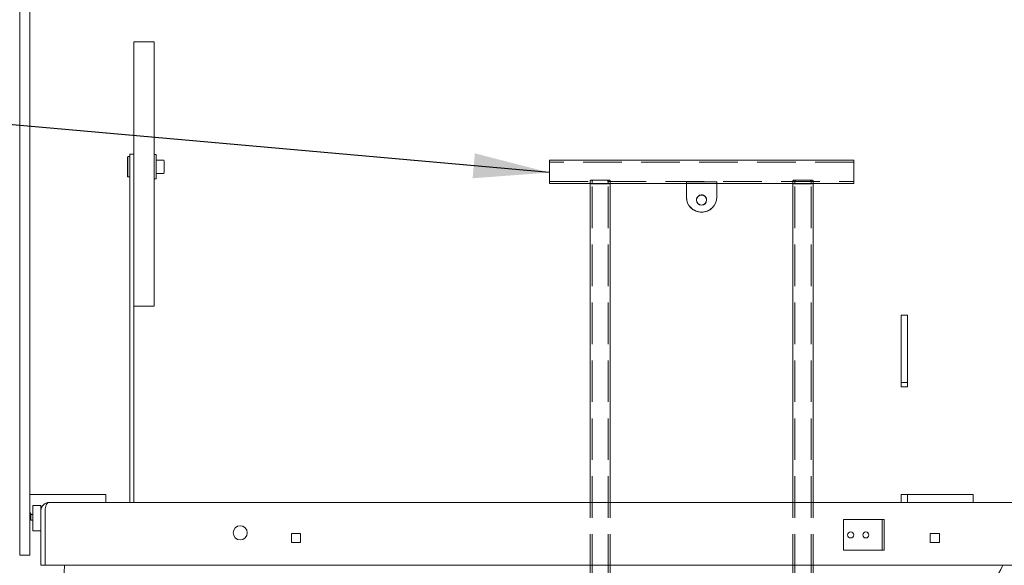
# Model space of a CAD drawing. Units: millimetres. Extents: x 134 to 8867, y 169 to 12300.
# Drawn here: x 1249 to 2220, y 10833 to 11371 of the extents above; entities that cross this region are included whole.
import ezdxf

# ---------------------------------------------------------------- set-up
doc = ezdxf.new("R2010")
doc.units = ezdxf.units.MM
doc.header["$LTSCALE"] = 30
doc.linetypes.add('SLD-Dashed', pattern=[1.905, 1.27, -0.635])
doc.linetypes.add('SLD-Solid', pattern=[0])
doc.layers.add('SLD-0', color=7, linetype='SLD-Solid')
doc.styles.get("Standard").update_dxf_attribs({"font": 'ARIAL.TTF'})
doc.dimstyles.new('SLDDIMSTYLE4', dxfattribs={"dimtxt": 0.18, "dimasz": 75, "dimexe": 0, "dimexo": 0.0625, "dimgap": 0, "dimtad": 0, "dimtih": 1, "dimtoh": 1, "dimdec": 0, "dimrnd": 1e-09, "dimzin": 0, "dimdsep": 46, "dimtxsty": 'Standard', "dimsah": 1, "dimcen": 0.09, "dimadec": 0, "dimazin": 0, "dimtfac": 75, "dimtdec": 0, "dimtofl": 0, "dimtmove": 0, "dimatfit": 3, "dimfxl": 0, "dimfrac": 2, "dimtolj": 1, "dimtzin": 0, "dimarcsym": 0})

msp = doc.modelspace()

# ---------------------------------------------------------------- linework, layer by layer
at = {"color": 7, "linetype": 'SLD-Solid', "lineweight": 18}
for p, q in [((1249.212968, 10848.7164809), (1249.212968, 11664.2177064)), ((1259.212968, 10848.7164809), (1259.212968, 11664.2177064)), ((1381.712968, 11348.9945286), (1361.712968, 11348.9945286)), ((1361.712968, 11348.9945286), (1361.712968, 11324.5993447)), ((1381.712968, 11348.9945286), (1381.712968, 11324.5993447)), ((1361.712968, 11324.5993447), (1361.712968, 11310.457209)), ((1381.712968, 11324.5993447), (1381.712968, 11310.457209)), ((1361.712968, 11310.457209), (1361.712968, 11209.4984825)), ((1381.712968, 11310.457209), (1381.712968, 11091.2541069)), ((1356.012968, 11235.9291859), (1355.512968, 11235.4291859)), ((1355.512968, 11235.4291859), (1355.512968, 11216.4291859)), ((1357.712968, 11235.9291859), (1356.012968, 11235.9291859)), ((1356.012968, 11235.9291859), (1356.012968, 11215.9291859)), ((1361.712968, 11238.4291859), (1357.712968, 11238.4291859)), ((1357.712968, 11222.2032634), (1357.712968, 11238.4291859)), ((1383.712968, 11237.9291859), (1381.712968, 11237.9291859)), ((1383.712968, 11225.8924842), (1383.712968, 11237.9291859)), ((1390.912968, 11232.5641859), (1383.712968, 11232.5641859)), ((1383.712968, 11213.9291859), (1383.712968, 11225.8924842)), ((1391.712968, 11231.7641859), (1391.712968, 11220.0941859)), ((2071.712968, 11232.3052141), (1771.712968, 11232.3052141)), ((1771.712968, 11232.3052141), (1771.712968, 11232.2886524)), ((1771.712968, 11232.2886524), (1771.712968, 11229.3796984)), ((1771.712968, 11229.3796984), (1771.712968, 11225.0326408)), ((2071.712968, 11232.3052141), (2071.712968, 11232.2886524)), ((2071.712968, 11232.2886524), (2071.712968, 11229.3796984)), ((2071.712968, 11229.3796984), (2071.712968, 11225.0326408)), ((1355.512968, 11216.4291859), (1356.012968, 11215.9291859)), ((1356.012968, 11215.9291859), (1357.712968, 11215.9291859)), ((1357.712968, 10894.9756259), (1357.712968, 11222.2032634)), ((1383.712968, 11219.2941859), (1390.912968, 11219.2941859)), ((1771.712968, 11225.0326408), (1771.712968, 11213.0823258)), ((2071.712968, 11225.0326408), (2071.712968, 11213.0823258)), ((1361.712968, 10894.9756259), (1361.712968, 11209.4984825)), ((1381.712968, 11213.9291859), (1383.712968, 11213.9291859)), ((1771.712968, 11213.0823258), (1771.712968, 11209.445945)), ((1771.712968, 11209.445945), (2071.712968, 11209.445945)), ((1811.712968, 10894.9756259), (1811.712968, 11209.445945)), ((1827.712968, 11209.2806971), (1815.712968, 11209.2806971)), ((1827.712968, 11209.0988874), (1815.712968, 11209.0988874)), ((1831.712968, 10894.9756259), (1831.712968, 11209.445945)), ((1906.712968, 11209.445945), (1906.712968, 11195.9790899)), ((1936.712968, 11209.445945), (1936.712968, 11195.9790899)), ((2011.712968, 10894.9756259), (2011.712968, 11209.445945)), ((2027.712968, 11209.2806971), (2015.712968, 11209.2806971)), ((2027.712968, 11209.0988874), (2015.712968, 11209.0988874)), ((2031.712968, 10894.9756259), (2031.712968, 11209.445945)), ((2071.712968, 11213.0823258), (2071.712968, 11209.445945)), ((1381.712968, 11091.2541069), (1381.712968, 11088.3251747)), ((1361.712968, 11088.3251747), (1381.712968, 11088.3251747)), ((2124.712968, 11079.586845), (2118.712968, 11079.586845)), ((2118.712968, 11079.586845), (2118.712968, 11008.8761669)), ((2124.712968, 11008.8761669), (2124.712968, 11079.586845)), ((2118.712968, 11013.1188076), (2124.712968, 11013.1188076)), ((2118.712968, 11008.8761669), (2124.712968, 11008.8761669)), ((1334.212968, 10902.8101497), (1259.212968, 10902.8101497)), ((1334.212968, 10894.9756259), (1334.212968, 10902.8101497)), ((2118.712968, 10902.8101497), (2189.712968, 10902.8101497)), ((2118.712968, 10898.567509), (2118.712968, 10902.8101497)), ((2118.712968, 10898.567509), (2118.712968, 10894.9756259)), ((2124.712968, 10902.8101497), (2124.712968, 10900.9839929)), ((2124.712968, 10900.9839929), (2124.712968, 10899.2746158)), ((2124.712968, 10899.2746158), (2124.712968, 10894.9756259)), ((2189.712968, 10894.9756259), (2189.712968, 10902.8101497)), ((1262.212968, 10866.9756259), (1262.212968, 10891.9756259)), ((1262.212968, 10891.9756259), (1270.212968, 10891.9756259)), ((1270.212968, 10886.9756259), (1270.212968, 10891.9756259)), ((1270.212968, 10832.9756259), (1270.212968, 10886.9756259)), ((1274.212968, 10886.9756259), (1274.212968, 10832.9756259)), ((1278.212968, 10894.9756259), (2965.212968, 10894.9756259)), ((1260.212968, 10877.3543056), (1260.212968, 10883.7182666)), ((1262.212968, 10877.3543056), (1260.212968, 10877.3543056)), ((2061.712968, 10847.9756259), (2061.712968, 10877.9756259)), ((2061.712968, 10877.9756259), (2097.712968, 10877.9756259)), ((2097.712968, 10877.9756259), (2099.712968, 10877.9756259)), ((2099.712968, 10877.9756259), (2101.712968, 10877.9756259)), ((2099.712968, 10877.9756259), (2099.712968, 10847.9756259)), ((2101.712968, 10877.9756259), (2101.712968, 10847.9756259)), ((1262.212968, 10866.9756259), (1270.212968, 10866.9756259)), ((1517.212968, 10864.4756259), (1517.212968, 10855.4756259)), ((1526.212968, 10864.4756259), (1517.212968, 10864.4756259)), ((1526.212968, 10855.4756259), (1526.212968, 10864.4756259)), ((2147.212968, 10864.4756259), (2147.212968, 10855.4756259)), ((2156.212968, 10864.4756259), (2147.212968, 10864.4756259)), ((2156.212968, 10855.4756259), (2156.212968, 10864.4756259)), ((1249.212968, 10842.8586166), (1249.212968, 10848.7164809)), ((1259.212968, 10848.7164809), (1259.212968, 10842.8586166)), ((1517.212968, 10855.4756259), (1526.212968, 10855.4756259)), ((2061.712968, 10847.9756259), (2097.712968, 10847.9756259)), ((2097.712968, 10847.9756259), (2099.712968, 10847.9756259)), ((2101.712968, 10847.9756259), (2099.712968, 10847.9756259)), ((2147.212968, 10855.4756259), (2156.212968, 10855.4756259)), ((1249.212968, 10842.8586166), (1259.212968, 10842.8586166)), ((1257.7129677, 10150.9756259), (1293.4550735, 10832.9756259)), ((1274.212968, 10832.9756259), (1270.212968, 10832.9756259)), ((1274.212968, 10832.9756259), (2969.212968, 10832.9756259))]:
    msp.add_line(p, q, dxfattribs=at)
at = {"color": 7, "linetype": 'SLD-Dashed', "lineweight": 18}
for p, q in [((1771.712968, 11228.6688333), (1771.712968, 11232.3052141)), ((2071.712968, 11230.3052141), (1771.712968, 11230.3052141)), ((1771.712968, 11230.2969332), (1771.712968, 11227.3879792)), ((1771.712968, 11228.4870237), (1771.712968, 11230.2969332)), ((1771.712968, 11216.7185183), (1771.712968, 11228.6688333)), ((1771.712968, 11216.5367087), (1771.712968, 11228.4870237)), ((1771.712968, 11227.3879792), (1771.712968, 11225.2144504)), ((2071.712968, 11228.6688333), (2071.712968, 11232.3052141)), ((2071.712968, 11230.2969332), (2071.712968, 11227.3879792)), ((2071.712968, 11228.4870237), (2071.712968, 11230.2969332)), ((2071.712968, 11216.7185183), (2071.712968, 11228.6688333)), ((2071.712968, 11216.5367087), (2071.712968, 11228.4870237)), ((2071.712968, 11227.3879792), (2071.712968, 11225.2144504)), ((1771.712968, 11225.2144504), (1771.712968, 11213.2641354)), ((1771.712968, 11212.3714607), (1771.712968, 11216.7185183)), ((1771.712968, 11214.3631799), (1771.712968, 11216.5367087)), ((2071.712968, 11225.2144504), (2071.712968, 11213.2641354)), ((2071.712968, 11212.3714607), (2071.712968, 11216.7185183)), ((2071.712968, 11214.3631799), (2071.712968, 11216.5367087)), ((1771.712968, 11211.4542259), (1771.712968, 11214.3631799)), ((1771.712968, 11213.2641354), (1771.712968, 11211.4542259)), ((1771.712968, 11209.4625067), (1771.712968, 11212.3714607)), ((1771.712968, 11211.445945), (2071.712968, 11211.445945)), ((1771.712968, 11209.445945), (1771.712968, 11209.4625067)), ((1811.712968, 11209.4625067), (1811.712968, 11212.3714607)), ((1811.712968, 10311.1185354), (1811.712968, 11212.3714607)), ((1811.7171192, 11209.445945), (1811.712968, 11209.4625067)), ((1811.712968, 11209.445945), (1811.712968, 11209.4625067)), ((1813.712968, 11209.4625067), (1813.712968, 11212.3714607)), ((1813.712968, 10311.1185354), (1813.712968, 11212.3714607)), ((1813.7212833, 11209.445945), (1813.712968, 11209.4625067)), ((1813.712968, 10308.2095813), (1813.712968, 11209.4625067)), ((1815.712968, 11212.7350799), (1827.712968, 11212.7350799)), ((1815.712968, 11212.5532703), (1827.712968, 11212.5532703)), ((1829.712968, 11209.4625067), (1829.7046527, 11209.445945)), ((1829.712968, 11212.3714607), (1829.712968, 11209.4625067)), ((1829.712968, 10311.1185354), (1829.712968, 11212.3714607)), ((1829.712968, 10308.2095813), (1829.712968, 11209.4625067)), ((1831.712968, 11209.4625067), (1831.7088169, 11209.445945)), ((1831.712968, 11212.3714607), (1831.712968, 11209.4625067)), ((1831.712968, 10311.1185354), (1831.712968, 11212.3714607)), ((1831.712968, 11209.445945), (1831.712968, 11209.4625067)), ((1936.712968, 11211.0987933), (1906.712968, 11211.0987933)), ((1906.712968, 11210.9169837), (1906.712968, 11211.0987933)), ((1906.712968, 11211.0987933), (1906.712968, 11196.1608995)), ((1936.712968, 11210.9169837), (1906.712968, 11210.9169837)), ((1906.712968, 11210.9169837), (1906.712968, 11209.445945)), ((1936.712968, 11210.9169837), (1936.712968, 11211.0987933)), ((1936.712968, 11211.0987933), (1936.712968, 11196.1608995)), ((1936.712968, 11210.9169837), (1936.712968, 11209.445945)), ((2011.712968, 11209.4625067), (2011.712968, 11212.3714607)), ((2011.712968, 10311.1185354), (2011.712968, 11212.3714607)), ((2011.7171192, 11209.445945), (2011.712968, 11209.4625067)), ((2011.712968, 11209.445945), (2011.712968, 11209.4625067)), ((2013.712968, 11209.4625067), (2013.712968, 11212.3714607)), ((2013.712968, 10311.1185354), (2013.712968, 11212.3714607)), ((2013.7212833, 11209.445945), (2013.712968, 11209.4625067)), ((2013.712968, 10308.2095813), (2013.712968, 11209.4625067)), ((2015.712968, 11212.7350799), (2027.712968, 11212.7350799)), ((2015.712968, 11212.5532703), (2027.712968, 11212.5532703)), ((2029.712968, 11209.4625067), (2029.7046527, 11209.445945)), ((2029.712968, 11212.3714607), (2029.712968, 11209.4625067)), ((2029.712968, 10311.1185354), (2029.712968, 11212.3714607)), ((2029.712968, 10308.2095813), (2029.712968, 11209.4625067)), ((2031.712968, 11209.4625067), (2031.7088169, 11209.445945)), ((2031.712968, 11212.3714607), (2031.712968, 11209.4625067)), ((2031.712968, 10311.1185354), (2031.712968, 11212.3714607)), ((2031.712968, 11209.445945), (2031.712968, 11209.4625067)), ((2071.712968, 11211.4542259), (2071.712968, 11214.3631799)), ((2071.712968, 11213.2641354), (2071.712968, 11211.4542259)), ((2071.712968, 11209.4625067), (2071.712968, 11212.3714607)), ((2071.712968, 11209.445945), (2071.712968, 11209.4625067)), ((1906.712968, 11196.1608995), (1906.712968, 11195.9790899)), ((1916.712968, 11193.1733208), (1916.712968, 11192.9915111)), ((1926.712968, 11192.9915111), (1926.712968, 11193.1733208)), ((1936.712968, 11195.9790899), (1936.712968, 11196.1608995)), ((1811.712968, 10308.2095813), (1811.712968, 10894.9756259)), ((1831.712968, 10308.2095813), (1831.712968, 10894.9756259)), ((2011.712968, 10308.2095813), (2011.712968, 10894.9756259)), ((2031.712968, 10308.2095813), (2031.712968, 10894.9756259))]:
    msp.add_line(p, q, dxfattribs=at)
at = {"color": 7, "linetype": 'SLD-Solid', "lineweight": 18}
for centre, radius in [((1921.7273531, 11192.9951227), 4.9856163), ((1466.712968, 10864.9756259), 7), ((2068.712968, 10862.9756259), 3), ((2083.712968, 10862.9756259), 3)]:
    msp.add_circle(centre, radius, dxfattribs=at)
for centre, radius, start, end in [((1390.912968, 11231.7641859), 0.8, 0, 90), ((1390.912968, 11220.0941859), 0.8, 270, 0), ((1814.7518895, 11221.2101446), 12.1493301, 255.5349672634, 274.5371504531), ((1815.2480971, 11215.7629614), 6.498912, 256.4122825964, 274.1019036757), ((1828.177839, 11215.7629614), 6.498912, 265.8980963243, 283.5877174036), ((1828.6740466, 11221.2101446), 12.1493301, 265.4628495469, 284.4650327366), ((2014.7518895, 11221.2101446), 12.1493301, 255.5349672634, 274.5371504531), ((2015.2480971, 11215.7629614), 6.498912, 256.4122825964, 274.1019036757), ((2028.177839, 11215.7629614), 6.498912, 265.8980963243, 283.5877174036), ((2028.6740466, 11221.2101446), 12.1493301, 265.4628495469, 284.4650327366), ((1921.712968, 11196.029173), 15.0000836, 180.1913026991, 359.8086973009), ((1921.712968, 11193.1896374), 5.0000266, 180.1869745619, 359.8130254381), ((1262.9494453, 10886.2899774), 3.7635242, 186.8732038751, 258.715070339), ((1278.212968, 10886.9756259), 8, 90, 180)]:
    msp.add_arc(centre, radius, start, end, dxfattribs=at)
at = {"color": 7, "linetype": 'SLD-Dashed', "lineweight": 18}
for centre, radius, start, end in [((1814.7212317, 11201.4618478), 11.3167709, 84.9724803581, 105.4158912248), ((1815.2170999, 11206.9166542), 5.6583854, 84.9724803581, 105.4158912248), ((1828.7047043, 11201.4618478), 11.3167709, 74.5841087753, 95.0275196419), ((1828.2088362, 11206.9166542), 5.6583854, 74.5841087752, 95.0275196419), ((2014.7212317, 11201.4618478), 11.3167709, 84.9724803581, 105.4158912248), ((2015.2170999, 11206.9166542), 5.6583854, 84.9724803581, 105.4158912248), ((2028.7047043, 11201.4618478), 11.3167709, 74.5841087753, 95.0275196419), ((2028.2088362, 11206.9166542), 5.6583854, 74.5841087752, 95.0275196419), ((1921.712968, 11193.1570041), 5.0000266, 0.1869745619, 179.8130254381), ((1921.712968, 11196.2109826), 15.0000836, 180.1913026991, 359.8086973009)]:
    msp.add_arc(centre, radius, start, end, dxfattribs=at)
at = {"color": 7, "linetype": 'SLD-Solid', "lineweight": 18}
for centre, major_axis, ratio, start_param, end_param in [((1278.212968, 10886.9756259), (0, 8), 0.5, 0, 1.5707963268), ((2161.712968, 10857.7092714), (0, 62.3257565), 0.9986257681, 3.1415926536, 4.3043122844)]:
    msp.add_ellipse(centre, major_axis=major_axis, ratio=ratio, start_param=start_param, end_param=end_param, dxfattribs=at)

# ---------------------------------------------------------------- leaders
at = {"layer": 'SLD-0'}
msp.add_leader([(1771.712968, 11220.1940265), (676.1228468, 11317.5802906)], dimstyle='SLDDIMSTYLE4', dxfattribs=at)

doc.saveas('drawing.dxf')
